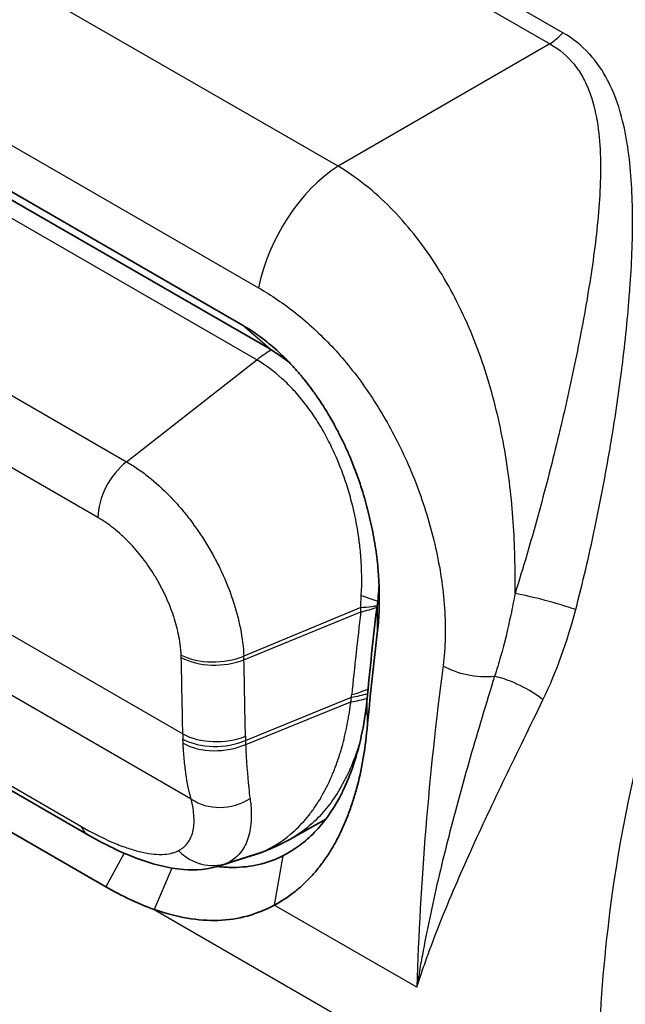
# Model space of a CAD drawing. Units: millimetres. Extents: x 43 to 3768, y 24 to 1850.
# Drawn here: x 801 to 815, y 466 to 488 of the extents above; entities that cross this region are included whole.
import ezdxf

# ---------------------------------------------------------------- set-up
doc = ezdxf.new("R2010")
doc.units = ezdxf.units.MM
doc.header["$LTSCALE"] = 3
doc.layers.add('Visible (ISO)', color=7, linetype='Continuous', lineweight=35)
doc.layers.add('Visible Narrow (ISO)', color=7, linetype='Continuous', lineweight=25)

msp = doc.modelspace()

# ---------------------------------------------------------------- linework, layer by layer
at = {"layer": 'Visible (ISO)'}
for p, q in [((805.988, 481.263), (795.276, 487.447)), ((795.88, 486.918), (806.592, 480.734)), ((795.678, 473.887), (802.558, 469.915)), ((795.883, 472.841), (802.943, 468.765)), ((811.209, 472.167), (811.209, 472.167)), ((810.207, 471.603), (810.207, 471.603)), ((807.841, 470.271), (807.081, 469.842)), ((806.205, 469.458), (805.506, 469.235)), ((814.325, 469.337), (814.319, 469.333))]:
    msp.add_line(p, q, dxfattribs=at)
for centre, major_axis, ratio, start_param, end_param in [((857.398, 495.313), (-34.33, -61.574), 0.567186, 5.338579, 5.373127), ((858.028, 494.961), (34.776, 62.347), 0.567314, 2.197092, 2.23164), ((805.322, 472.61), (1.274, -3.007), 0.784193, 6.282487, 6.282871)]:
    msp.add_ellipse(centre, major_axis=major_axis, ratio=ratio, start_param=start_param, end_param=end_param, dxfattribs=at)
for points, knots in [([(808.987, 474.401), (809.006, 474.555), (809.018, 474.711), (809.025, 474.869), (809.032, 475.025), (809.034, 475.183), (809.03, 475.343), (809.03, 475.346), (809.03, 475.35), (809.03, 475.353), (809.028, 475.436), (809.025, 475.518), (809.02, 475.602), (809.015, 475.678), (809.01, 475.756), (809.003, 475.834), (809.002, 475.839), (809.002, 475.845), (809.001, 475.851), (808.994, 475.934), (808.985, 476.018), (808.975, 476.101), (808.965, 476.18), (808.954, 476.258), (808.942, 476.336), (808.941, 476.342), (808.94, 476.347), (808.94, 476.352), (808.914, 476.521), (808.882, 476.688), (808.846, 476.856), (808.827, 476.94), (808.808, 477.024), (808.786, 477.108), (808.767, 477.185), (808.747, 477.262), (808.725, 477.339), (808.723, 477.346), (808.721, 477.354), (808.719, 477.361), (808.695, 477.444), (808.67, 477.528), (808.643, 477.611), (808.617, 477.694), (808.59, 477.776), (808.561, 477.858), (808.505, 478.015), (808.445, 478.171), (808.381, 478.323), (808.379, 478.329), (808.376, 478.335), (808.373, 478.341), (808.34, 478.421), (808.305, 478.499), (808.269, 478.577), (808.232, 478.655), (808.195, 478.733), (808.156, 478.81), (808.118, 478.886), (808.078, 478.963), (808.036, 479.038), (808, 479.105), (807.962, 479.172), (807.923, 479.238), (807.919, 479.245), (807.915, 479.252), (807.91, 479.259), (807.868, 479.331), (807.824, 479.403), (807.779, 479.473), (807.737, 479.538), (807.694, 479.602), (807.651, 479.665), (807.648, 479.67), (807.644, 479.675), (807.641, 479.68), (807.594, 479.748), (807.546, 479.814), (807.497, 479.879), (807.451, 479.94), (807.405, 480), (807.357, 480.059), (807.354, 480.063), (807.351, 480.067), (807.348, 480.071), (807.297, 480.134), (807.245, 480.195), (807.192, 480.255), (807.166, 480.285), (807.139, 480.315), (807.112, 480.344), (807.085, 480.374), (807.058, 480.403), (807.031, 480.431), (806.926, 480.54), (806.819, 480.644), (806.707, 480.742), (806.704, 480.745), (806.701, 480.748), (806.698, 480.751), (806.584, 480.85), (806.468, 480.943), (806.35, 481.028), (806.232, 481.114), (806.111, 481.192), (805.988, 481.263)], [0, 0, 0, 0, 0.000609443, 0.000609443, 0.000609443, 0.001208555, 0.001208555, 0.001208555, 0.001221911, 0.001221911, 0.001221911, 0.00152897, 0.00152897, 0.00152897, 0.001812832, 0.001812832, 0.001812832, 0.001834049, 0.001834049, 0.001834049, 0.002135479, 0.002135479, 0.002135479, 0.00241711, 0.00241711, 0.00241711, 0.002436029, 0.002436029, 0.002436029, 0.003041916, 0.003041916, 0.003041916, 0.003346853, 0.003346853, 0.003346853, 0.003625664, 0.003625664, 0.003625664, 0.003652605, 0.003652605, 0.003652605, 0.003956133, 0.003956133, 0.003956133, 0.004256871, 0.004256871, 0.004256871, 0.004834219, 0.004834219, 0.004834219, 0.004857451, 0.004857451, 0.004857451, 0.005160585, 0.005160585, 0.005160585, 0.005465167, 0.005465167, 0.005465167, 0.005769495, 0.005769495, 0.005769495, 0.006042774, 0.006042774, 0.006042774, 0.006071874, 0.006071874, 0.006071874, 0.006370909, 0.006370909, 0.006370909, 0.006647051, 0.006647051, 0.006647051, 0.006668993, 0.006668993, 0.006668993, 0.006968694, 0.006968694, 0.006968694, 0.007251329, 0.007251329, 0.007251329, 0.007270275, 0.007270275, 0.007270275, 0.007573421, 0.007573421, 0.007573421, 0.007725133, 0.007725133, 0.007725133, 0.007876648, 0.007876648, 0.007876648, 0.008459884, 0.008459884, 0.008459884, 0.008476525, 0.008476525, 0.008476525, 0.009070676, 0.009070676, 0.009070676, 0.009668438, 0.009668438, 0.009668438, 0.009668438]), ([(807.08, 452.441), (803.504, 455.554), (799.939, 458.829), (794.728, 464.311), (792.964, 466.29), (790.443, 469.491), (789.601, 470.625), (788.014, 473.017), (787.264, 474.294), (786.653, 475.586)], [0, 0, 0, 0, 1.80513, 1.80513, 2.7511, 2.7511, 3.244703, 3.244703, 3.755778, 3.755778, 3.755778, 3.755778]), ([(808.756, 472.898), (808.727, 472.627), (808.686, 472.365), (808.577, 471.866), (808.511, 471.628), (808.379, 471.254), (808.321, 471.11), (808.221, 470.894), (808.183, 470.818), (807.985, 470.45), (807.801, 470.193), (807.485, 469.869), (807.374, 469.771), (807.138, 469.596), (807.015, 469.52), (806.886, 469.455)], [0, 0, 0, 0, 0.1098296, 0.1098296, 0.2190864, 0.2190864, 0.2924888, 0.2924888, 0.3343337, 0.3343337, 0.5011058, 0.5011058, 0.5852061, 0.5852061, 0.6693954, 0.6693954, 0.6693954, 0.6693954]), ([(806.694, 468.358), (806.839, 468.434), (806.977, 468.521), (807.108, 468.62), (807.174, 468.67), (807.238, 468.723), (807.3, 468.78), (807.362, 468.835), (807.421, 468.892), (807.479, 468.953), (807.538, 469.015), (807.596, 469.081), (807.652, 469.15), (807.707, 469.217), (807.76, 469.287), (807.811, 469.36), (807.862, 469.432), (807.912, 469.508), (807.959, 469.586), (808.007, 469.664), (808.052, 469.745), (808.096, 469.828), (808.14, 469.912), (808.182, 469.999), (808.222, 470.088), (808.262, 470.177), (808.3, 470.269), (808.336, 470.363), (808.372, 470.457), (808.406, 470.553), (808.438, 470.651), (808.469, 470.747), (808.498, 470.845), (808.526, 470.946), (808.581, 471.151), (808.629, 471.365), (808.668, 471.586), (808.707, 471.807), (808.737, 472.035), (808.759, 472.269)], [0, 0, 0, 0, 0.000948182, 0.000948182, 0.000948182, 0.001424277, 0.001424277, 0.001424277, 0.001889996, 0.001889996, 0.001889996, 0.002370502, 0.002370502, 0.002370502, 0.002838915, 0.002838915, 0.002838915, 0.003307266, 0.003307266, 0.003307266, 0.003778361, 0.003778361, 0.003778361, 0.004253626, 0.004253626, 0.004253626, 0.004730621, 0.004730621, 0.004730621, 0.005206417, 0.005206417, 0.005206417, 0.005669988, 0.005669988, 0.005669988, 0.006614985, 0.006614985, 0.006614985, 0.007559983, 0.007559983, 0.007559983, 0.007559983]), ([(805.506, 469.235), (805.233, 469.148), (804.95, 469.127), (804.328, 469.175), (803.979, 469.266), (803.279, 469.531), (802.923, 469.704), (802.558, 469.915)], [0, 0, 0, 0, 0.1469821, 0.1469821, 0.3308977, 0.3308977, 0.5050889, 0.5050889, 0.5050889, 0.5050889]), ([(806.886, 469.455), (806.715, 469.368), (806.536, 469.303), (806.166, 469.217), (805.975, 469.195), (805.665, 469.194), (805.55, 469.2), (805.433, 469.213)], [0, 0, 0, 0, 0.1124066, 0.1124066, 0.224311, 0.224311, 0.2884646, 0.2884646, 0.2884646, 0.2884646]), ([(804.024, 468.257), (804.522, 468.083), (804.997, 468.001), (805.668, 468.024), (805.883, 468.056), (806.3, 468.17), (806.501, 468.252), (806.694, 468.358)], [-0.5129417, -0.5129417, -0.5129417, -0.5129417, -0.2570872, -0.2570872, -0.1292108, -0.1292108, 0, 0, 0, 0])]:
    msp.add_open_spline(points, degree=3, knots=knots, dxfattribs=at)
for points in [[(806.592, 480.734), (806.743, 480.646), (806.89, 480.545), (807.032, 480.43)], [(809.026, 475.485), (809.018, 475.32), (809.003, 475.16), (808.981, 475.003)], [(807.067, 469.834), (806.914, 469.748), (806.757, 469.671), (806.595, 469.603)], [(807.067, 469.835), (807.067, 469.834), (807.067, 469.834), (807.067, 469.834)], [(806.205, 469.458), (806.206, 469.458), (806.206, 469.458), (806.206, 469.459)], [(806.594, 469.602), (806.475, 469.552), (806.353, 469.506), (806.23, 469.466)], [(802.943, 468.765), (803.309, 468.554), (803.67, 468.384), (804.024, 468.257)]]:
    msp.add_open_spline(points, degree=3, dxfattribs=at)
at = {"layer": 'Visible Narrow (ISO)'}
for p, q in [((813.116, 487.774), (801.563, 494.444)), ((801.277, 494.195), (812.829, 487.525)), ((808.114, 484.803), (797.032, 491.202)), ((795.263, 488.492), (806.346, 482.093)), ((812.829, 487.525), (808.114, 484.803)), ((806.304, 480.489), (795.729, 486.594)), ((792.83, 484.33), (803.405, 478.225)), ((802.769, 476.982), (792.194, 483.087)), ((806.592, 480.734), (805.988, 481.263)), ((790.305, 480.452), (804.658, 472.166)), ((803.405, 478.225), (806.304, 480.489)), ((804.844, 470.717), (790.679, 478.895)), ((812.581, 477.092), (812.581, 477.092)), ((808.624, 474.977), (806.016, 473.898)), ((808.981, 475.003), (808.987, 474.401)), ((811.992, 474.978), (811.992, 474.978)), ((806.019, 473.817), (808.62, 474.88)), ((795.509, 474.085), (802.389, 470.113)), ((810.49, 474.126), (810.49, 474.126)), ((806.054, 472.022), (808.41, 472.983)), ((806.058, 471.931), (808.399, 472.879)), ((808.756, 472.898), (808.759, 472.269)), ((806.058, 471.932), (806.058, 471.931)), ((803.354, 469.51), (802.943, 468.765)), ((806.417, 469.537), (805.642, 469.289)), ((806.886, 469.455), (806.694, 468.358)), ((804.412, 469.18), (804.024, 468.257)), ((809.865, 466.527), (806.694, 468.358)), ((804.024, 468.257), (813.956, 462.523))]:
    msp.add_line(p, q, dxfattribs=at)
for centre, major_axis, ratio, start_param, end_param in [((812.789, 488.39), (0.544, 0.943), 0.57735, 3.979351, 4.36586), ((808.215, 482.643), (1.361, 2.357), 0.57735, 0.837758, 2.11555), ((806.705, 478.094), (1.633, 2.828), 0.57735, 0.819383, 0.959931), ((803.538, 477.426), (-0.544, -0.943), 0.57735, 4.101524, 5.497787), ((806.776, 476.442), (2.934, -1.435), 0.105693, 5.447034, 5.620531), ((812.752, 475.034), (1.051, -0.283), 0.085177, 0.926148, 2.322157), ((806.747, 476.358), (3.242, -0.396), 0.486015, 5.386184, 5.529574), ((858.677, 494.816), (35.918, 61.306), 0.581559, 2.21208, 2.242089), ((805.393, 474.364), (1.087, 0.05), 0.54487, 3.901052, 5.297313), ((516.574, 631.804), (-203.747, 352.9), 0.57735, 3.94709, 3.952142), ((805.395, 474.31), (1.088, 0.023), 0.562645, 3.914725, 5.310989), ((805.031, 474.454), (0.453, -1.948), 0.451039, 1.134694, 1.177861), ((517.208, 632.173), (204.285, -353.831), 0.57735, 0.805497, 0.810549), ((849.908, 486.669), (-25.33, -53.188), 0.583842, 5.22104, 5.357058), ((811.211, 473.987), (1.079, -0.141), 0.487517, 3.995782, 5.140544), ((811.982, 472.913), (0.982, -0.469), 0.345824, 0.965052, 2.132156), ((806.546, 474.532), (3.25, -0.32), 0.505503, 5.375289, 5.519466), ((806.537, 474.475), (3.206, -0.621), 0.44679, 5.419745, 5.566146), ((5449.117, 2586.84), (-4644.128, -2116.219), 0.026244, 6.271662, 6.272442), ((805.427, 472.61), (1.088, 0.019), 0.565627, 3.917139, 5.313402), ((805.43, 472.519), (1.088, 0.047), 0.577646, 3.901781, 5.298606), ((805.434, 472.444), (1.087, 0.056), 0.597115, 3.896475, 5.293015), ((805.558, 471.462), (1.056, 0.262), 0.846, 3.783033, 5.090834), ((803.103, 470.858), (-0.544, -0.943), 0.57735, 5.88176, 6.283186), ((805.277, 470.313), (0.493, -0.971), 0.941875, 5.03127, 6.147172), ((805.322, 472.61), (1.274, -3.007), 0.784193, 6.208913, 6.282487)]:
    msp.add_ellipse(centre, major_axis=major_axis, ratio=ratio, start_param=start_param, end_param=end_param, dxfattribs=at)
for points, knots in [([(813.403, 474.936), (813.559, 475.533), (813.699, 476.129), (813.825, 476.724), (813.827, 476.732), (813.828, 476.741), (813.83, 476.749), (813.955, 477.341), (814.067, 477.931), (814.167, 478.521), (814.169, 478.533), (814.171, 478.544), (814.173, 478.556), (814.271, 479.135), (814.357, 479.713), (814.429, 480.279), (814.431, 480.301), (814.434, 480.323), (814.437, 480.345), (814.507, 480.903), (814.564, 481.452), (814.604, 481.992), (814.606, 482.02), (814.608, 482.047), (814.61, 482.075), (814.649, 482.613), (814.671, 483.144), (814.669, 483.657), (814.669, 483.685), (814.669, 483.712), (814.668, 483.74), (814.663, 484.254), (814.634, 484.753), (814.561, 485.233), (814.558, 485.256), (814.554, 485.279), (814.55, 485.303), (814.513, 485.534), (814.465, 485.762), (814.402, 485.982), (814.396, 486), (814.391, 486.019), (814.385, 486.038), (814.319, 486.261), (814.237, 486.475), (814.134, 486.677), (814.128, 486.69), (814.121, 486.703), (814.114, 486.716), (814.006, 486.923), (813.873, 487.12), (813.714, 487.294), (813.709, 487.3), (813.703, 487.305), (813.698, 487.311), (813.532, 487.49), (813.34, 487.645), (813.116, 487.774)], [0, 0, 0, 0, 0.00213302, 0.00213302, 0.00213302, 0.00216268, 0.00216268, 0.00216268, 0.00428399, 0.00428399, 0.00428399, 0.00432535, 0.00432535, 0.00432535, 0.00640712, 0.00640712, 0.00640712, 0.00648803, 0.00648803, 0.00648803, 0.00854459, 0.00854459, 0.00854459, 0.00865071, 0.00865071, 0.00865071, 0.01070279, 0.01070279, 0.01070279, 0.01081338, 0.01081338, 0.01081338, 0.01287679, 0.01287679, 0.01287679, 0.01297606, 0.01297606, 0.01297606, 0.01397165, 0.01397165, 0.01397165, 0.0140574, 0.0140574, 0.0140574, 0.01507345, 0.01507345, 0.01507345, 0.01513873, 0.01513873, 0.01513873, 0.01618427, 0.01618427, 0.01618427, 0.01622007, 0.01622007, 0.01622007, 0.01730141, 0.01730141, 0.01730141, 0.01730141]), ([(812.829, 487.525), (813.045, 487.403), (813.222, 487.249), (813.367, 487.07), (813.439, 486.98), (813.504, 486.883), (813.559, 486.783), (813.615, 486.683), (813.662, 486.579), (813.703, 486.473), (813.785, 486.26), (813.84, 486.035), (813.879, 485.803), (813.918, 485.57), (813.939, 485.329), (813.949, 485.087), (813.968, 484.601), (813.942, 484.101), (813.893, 483.587), (813.844, 483.073), (813.77, 482.543), (813.682, 482.01), (813.594, 481.476), (813.492, 480.936), (813.377, 480.387), (813.263, 479.839), (813.138, 479.283), (813.001, 478.719), (812.864, 478.154), (812.716, 477.579), (812.558, 477.007), (812.4, 476.436), (812.233, 475.864), (812.052, 475.293)], [0, 0, 0, 0, 0.00104248, 0.00104248, 0.00104248, 0.00156373, 0.00156373, 0.00156373, 0.00208497, 0.00208497, 0.00208497, 0.00312745, 0.00312745, 0.00312745, 0.00416993, 0.00416993, 0.00416993, 0.0062549, 0.0062549, 0.0062549, 0.00833987, 0.00833987, 0.00833987, 0.01042484, 0.01042484, 0.01042484, 0.0125098, 0.0125098, 0.0125098, 0.01459477, 0.01459477, 0.01459477, 0.01667974, 0.01667974, 0.01667974, 0.01667974]), ([(812.052, 475.293), (812.055, 475.433), (812.056, 475.575), (812.054, 475.973), (812.048, 476.232), (812.012, 477.013), (811.965, 477.541), (811.808, 478.614), (811.701, 479.146), (811.49, 479.931), (811.411, 480.192), (811.233, 480.709), (811.133, 480.967), (810.81, 481.719), (810.559, 482.197), (810.122, 482.87), (809.965, 483.088), (809.634, 483.502), (809.461, 483.697), (808.92, 484.243), (808.53, 484.554), (808.114, 484.803)], [0.1530538, 0.1530538, 0.1530538, 0.1530538, 0.1875, 0.1875, 0.25, 0.25, 0.375, 0.375, 0.5, 0.5, 0.5625, 0.5625, 0.625, 0.625, 0.75, 0.75, 0.8125, 0.8125, 0.875, 0.875, 1, 1, 1, 1]), ([(821.307, 484.129), (819.73, 482.533), (818.375, 480.606), (817.292, 478.502), (815.731, 475.469), (814.731, 472.085), (814.255, 468.892), (813.916, 466.613), (813.832, 464.427), (813.956, 462.523)], [0, 0, 0, 0, 0.359374, 0.359374, 0.359374, 0.877399, 0.877399, 0.877399, 1.247093, 1.247093, 1.247093, 1.247093]), ([(806.346, 482.093), (806.63, 481.929), (806.906, 481.743), (807.313, 481.421), (807.447, 481.306), (807.713, 481.06), (807.845, 480.93), (808.228, 480.521), (808.473, 480.222), (808.822, 479.727), (808.936, 479.553), (809.154, 479.196), (809.258, 479.012), (809.557, 478.443), (809.738, 478.041), (810.053, 477.19), (810.184, 476.754), (810.334, 476.088), (810.376, 475.865), (810.443, 475.416), (810.467, 475.189), (810.512, 474.522), (810.503, 474.09), (810.45, 473.683)], [0, 0, 0, 0, 0.125, 0.125, 0.1875, 0.1875, 0.25, 0.25, 0.375, 0.375, 0.4375, 0.4375, 0.5, 0.5, 0.625, 0.625, 0.75, 0.75, 0.8125, 0.8125, 0.875, 0.875, 1, 1, 1, 1]), ([(808.156, 478.125), (808.106, 478.254), (808.051, 478.38), (807.993, 478.504), (807.935, 478.626), (807.876, 478.746), (807.811, 478.861), (807.745, 478.979), (807.677, 479.093), (807.604, 479.204), (807.531, 479.314), (807.455, 479.42), (807.377, 479.522), (807.299, 479.624), (807.217, 479.721), (807.132, 479.813), (807.048, 479.904), (806.962, 479.99), (806.872, 480.071), (806.691, 480.234), (806.502, 480.374), (806.304, 480.489)], [-0.00000006, -0.00000006, -0.00000006, -0.00000006, 0.000487713, 0.000487713, 0.000487713, 0.000972293, 0.000972293, 0.000972293, 0.001463259, 0.001463259, 0.001463259, 0.001950376, 0.001950376, 0.001950376, 0.002438805, 0.002438805, 0.002438805, 0.002921297, 0.002921297, 0.002921297, 0.003902124, 0.003902124, 0.003902124, 0.003902124]), ([(803.405, 478.225), (803.486, 478.177), (803.57, 478.125), (803.651, 478.069), (803.733, 478.013), (803.814, 477.953), (803.894, 477.889), (804.055, 477.762), (804.214, 477.617), (804.367, 477.459), (804.444, 477.38), (804.519, 477.299), (804.592, 477.214), (804.665, 477.13), (804.736, 477.042), (804.805, 476.952), (804.943, 476.773), (805.074, 476.581), (805.193, 476.385), (805.254, 476.286), (805.311, 476.185), (805.365, 476.083), (805.42, 475.981), (805.471, 475.878), (805.52, 475.774), (805.616, 475.566), (805.702, 475.353), (805.771, 475.143), (805.772, 475.14), (805.773, 475.137), (805.774, 475.135), (805.809, 475.031), (805.839, 474.927), (805.867, 474.824), (805.895, 474.718), (805.919, 474.613), (805.94, 474.509), (805.981, 474.3), (806.006, 474.095), (806.016, 473.898)], [-0.00000006, -0.00000006, -0.00000006, -0.00000006, 0.000404241, 0.000404241, 0.000404241, 0.000808542, 0.000808542, 0.000808542, 0.001617145, 0.001617145, 0.001617145, 0.002021772, 0.002021772, 0.002021772, 0.002425747, 0.002425747, 0.002425747, 0.003227219, 0.003227219, 0.003227219, 0.003631832, 0.003631832, 0.003631832, 0.004037365, 0.004037365, 0.004037365, 0.004840897, 0.004840897, 0.004840897, 0.004851554, 0.004851554, 0.004851554, 0.00524954, 0.00524954, 0.00524954, 0.005657139, 0.005657139, 0.005657139, 0.006468758, 0.006468758, 0.006468758, 0.006468758]), ([(808.575, 476.528), (808.538, 476.8), (808.484, 477.069), (808.415, 477.335), (808.38, 477.469), (808.342, 477.601), (808.298, 477.734), (808.255, 477.865), (808.208, 477.996), (808.156, 478.125)], [-0.00000006, -0.00000006, -0.00000006, -0.00000006, 0.000973694, 0.000973694, 0.000973694, 0.001466311, 0.001466311, 0.001466311, 0.001955531, 0.001955531, 0.001955531, 0.001955531]), ([(804.623, 473.919), (804.623, 473.929), (804.622, 473.939), (804.621, 473.949), (804.62, 473.967), (804.619, 473.984), (804.618, 474.002), (804.615, 474.037), (804.611, 474.073), (804.607, 474.109), (804.599, 474.181), (804.587, 474.255), (804.573, 474.329), (804.572, 474.336), (804.57, 474.343), (804.569, 474.351), (804.541, 474.492), (804.504, 474.634), (804.457, 474.777), (804.455, 474.783), (804.453, 474.789), (804.45, 474.796), (804.428, 474.865), (804.402, 474.934), (804.375, 475.003), (804.345, 475.079), (804.313, 475.155), (804.278, 475.229), (804.276, 475.235), (804.273, 475.24), (804.271, 475.245), (804.204, 475.389), (804.129, 475.529), (804.047, 475.665), (804.044, 475.669), (804.042, 475.673), (804.039, 475.677), (803.956, 475.815), (803.864, 475.949), (803.768, 476.074), (803.766, 476.077), (803.764, 476.079), (803.762, 476.082), (803.665, 476.208), (803.563, 476.326), (803.456, 476.436), (803.401, 476.492), (803.345, 476.547), (803.288, 476.598), (803.232, 476.649), (803.175, 476.697), (803.118, 476.743), (803.003, 476.834), (802.887, 476.914), (802.769, 476.982)], [0, 0, 0, 0, 0.000041174, 0.000041174, 0.000041174, 0.000113567, 0.000113567, 0.000113567, 0.000258682, 0.000258682, 0.000258682, 0.00054987, 0.00054987, 0.00054987, 0.000579142, 0.000579142, 0.000579142, 0.001133191, 0.001133191, 0.001133191, 0.001158283, 0.001158283, 0.001158283, 0.001424852, 0.001424852, 0.001424852, 0.001716514, 0.001716514, 0.001716514, 0.001737425, 0.001737425, 0.001737425, 0.002299837, 0.002299837, 0.002299837, 0.002316566, 0.002316566, 0.002316566, 0.002883161, 0.002883161, 0.002883161, 0.002895708, 0.002895708, 0.002895708, 0.003466485, 0.003466485, 0.003466485, 0.003758153, 0.003758153, 0.003758153, 0.004049809, 0.004049809, 0.004049809, 0.004633132, 0.004633132, 0.004633132, 0.004633132]), ([(808.621, 476.125), (808.619, 476.141), (808.618, 476.158), (808.616, 476.175), (808.616, 476.181), (808.615, 476.187), (808.615, 476.193), (808.609, 476.256), (808.602, 476.32), (808.595, 476.383), (808.591, 476.409), (808.588, 476.436), (808.584, 476.462), (808.584, 476.468), (808.583, 476.474), (808.582, 476.48), (808.581, 476.485), (808.581, 476.49), (808.58, 476.495), (808.579, 476.501), (808.578, 476.506), (808.577, 476.512), (808.577, 476.517), (808.576, 476.523), (808.575, 476.528)], [-0.00000006, -0.00000006, -0.00000006, -0.00000006, 0.000060669, 0.000060669, 0.000060669, 0.0000829526, 0.0000829526, 0.0000829526, 0.0003115179, 0.0003115179, 0.0003115179, 0.000406065, 0.000406065, 0.000406065, 0.0004277858, 0.0004277858, 0.0004277858, 0.0004459184, 0.0004459184, 0.0004459184, 0.0004658451, 0.0004658451, 0.0004658451, 0.0004857718, 0.0004857718, 0.0004857718, 0.0004857718]), ([(807.026, 452.766), (803.307, 456.004), (799.585, 459.434), (796.083, 463.162), (794.332, 465.027), (792.626, 466.968), (791.023, 469.041), (789.421, 471.114), (787.928, 473.311), (786.869, 475.548)], [0, 0, 0, 0, 0.5, 0.5, 0.5, 0.75, 0.75, 0.75, 1, 1, 1, 1]), ([(808.621, 474.982), (808.62, 475.019), (808.621, 475.065), (808.623, 475.11), (808.624, 475.133), (808.625, 475.156), (808.626, 475.179), (808.627, 475.191), (808.627, 475.203), (808.628, 475.214), (808.629, 475.226), (808.63, 475.238), (808.63, 475.25)], [0, 0, 0, 0, 0.0001805659, 0.0001805659, 0.0001805659, 0.0002708489, 0.0002708489, 0.0002708489, 0.0003159903, 0.0003159903, 0.0003159903, 0.0003611318, 0.0003611318, 0.0003611318, 0.0003611318]), ([(812.052, 475.293), (812.023, 475.133), (811.992, 474.971), (811.958, 474.813), (811.892, 474.497), (811.817, 474.189), (811.732, 473.891), (811.69, 473.742), (811.644, 473.593), (811.597, 473.45)], [-0.00000006, -0.00000006, -0.00000006, -0.00000006, 0.000578092, 0.000578092, 0.000578092, 0.001734396, 0.001734396, 0.001734396, 0.002312548, 0.002312548, 0.002312548, 0.002312548]), ([(808.62, 474.88), (808.62, 474.88), (808.62, 474.88), (808.62, 474.895), (808.62, 474.909), (808.62, 474.924), (808.62, 474.933), (808.621, 474.942), (808.621, 474.95), (808.621, 474.959), (808.621, 474.968), (808.621, 474.982)], [-0.00000006, -0.00000006, -0.00000006, -0.00000006, 0, 0, 0.0000609237, 0.0000609237, 0.0000609237, 0.0000968133, 0.0000968133, 0.0000968133, 0.000132152, 0.000132152, 0.000132152, 0.000132152]), ([(808.621, 474.982), (808.703, 474.984), (808.784, 474.993), (808.862, 475.005), (808.884, 475.008), (808.906, 475.011), (808.928, 475.013), (808.936, 475.013), (808.943, 475.014), (808.951, 475.015), (808.961, 475.015), (808.971, 475.016), (808.981, 475.017), (808.982, 475.017), (808.982, 475.017), (808.983, 475.017)], [0.0015721, 0.0015721, 0.0015721, 0.0015721, 0.5580774, 0.5580774, 0.5580774, 0.719322, 0.719322, 0.719322, 0.7773061, 0.7773061, 0.7773061, 0.8537118, 0.8537118, 0.8537118, 0.8585061, 0.8585061, 0.8585061, 0.8585061]), ([(804.625, 473.865), (804.625, 473.871), (804.625, 473.876), (804.624, 473.882), (804.624, 473.887), (804.624, 473.893), (804.624, 473.898), (804.624, 473.905), (804.623, 473.912), (804.623, 473.919)], [0, 0, 0, 0, 0.00002315889, 0.00002315889, 0.00002315889, 0.00004631777, 0.00004631777, 0.00004631777, 0.00007587041, 0.00007587041, 0.00007587041, 0.00007587041]), ([(811.597, 473.45), (811.502, 473.143), (811.409, 472.838), (811.319, 472.536), (811.228, 472.235), (811.141, 471.937), (811.055, 471.64), (810.884, 471.046), (810.724, 470.461), (810.576, 469.884), (810.429, 469.306), (810.294, 468.739), (810.175, 468.18), (810.116, 467.9), (810.06, 467.623), (810.009, 467.348), (809.983, 467.21), (809.958, 467.073), (809.934, 466.936), (809.922, 466.868), (809.911, 466.799), (809.9, 466.731), (809.889, 466.662), (809.877, 466.595), (809.865, 466.527)], [-0.00000006, -0.00000006, -0.00000006, -0.00000006, 0.00123789, 0.00123789, 0.00123789, 0.0024719, 0.0024719, 0.0024719, 0.004948071, 0.004948071, 0.004948071, 0.007425868, 0.007425868, 0.007425868, 0.008663923, 0.008663923, 0.008663923, 0.009283474, 0.009283474, 0.009283474, 0.009593639, 0.009593639, 0.009593639, 0.009903542, 0.009903542, 0.009903542, 0.009903542]), ([(808.399, 472.879), (808.399, 472.88), (808.399, 472.88), (808.399, 472.88), (808.399, 472.88), (808.399, 472.88), (808.4, 472.88), (808.4, 472.88), (808.4, 472.881), (808.4, 472.881), (808.401, 472.889), (808.401, 472.897), (808.402, 472.906), (808.404, 472.918), (808.405, 472.931), (808.406, 472.944), (808.407, 472.95), (808.408, 472.957), (808.408, 472.963), (808.409, 472.966), (808.409, 472.97), (808.409, 472.973), (808.409, 472.974), (808.41, 472.976), (808.41, 472.978), (808.41, 472.978), (808.41, 472.979), (808.41, 472.98), (808.41, 472.98), (808.41, 472.981), (808.41, 472.981), (808.41, 472.981), (808.41, 472.982), (808.41, 472.982), (808.41, 472.982), (808.41, 472.982), (808.41, 472.982), (808.41, 472.982), (808.41, 472.982), (808.41, 472.982), (808.41, 472.982), (808.41, 472.982), (808.41, 472.982), (808.41, 472.982), (808.41, 472.982), (808.41, 472.983)], [-0.00000006, -0.00000006, -0.00000006, -0.00000006, -0.0000000254, -0.0000000254, -0.0000000254, -0.0000000081, -0.0000000081, -0.0000000081, 0.0000014795, 0.0000014795, 0.0000014795, 0.0000353896, 0.0000353896, 0.0000353896, 0.0000877929, 0.0000877929, 0.0000877929, 0.0001140112, 0.0001140112, 0.0001140112, 0.0001271204, 0.0001271204, 0.0001271204, 0.0001336749, 0.0001336749, 0.0001336749, 0.0001369522, 0.0001369522, 0.0001369522, 0.0001385909, 0.0001385909, 0.0001385909, 0.0001394102, 0.0001394102, 0.0001394102, 0.0001398198, 0.0001398198, 0.0001398198, 0.0001400247, 0.0001400247, 0.0001400247, 0.0001401271, 0.0001401271, 0.0001401271, 0.0001402295, 0.0001402295, 0.0001402295, 0.0001402295]), ([(808.41, 472.983), (808.41, 472.983), (808.41, 472.983), (808.41, 472.983), (808.414, 473.002), (808.417, 473.021), (808.419, 473.04)], [-0.00000006, -0.00000006, -0.00000006, -0.00000006, 0.00000024174, 0.00000024174, 0.00000024174, 0.00007718543, 0.00007718543, 0.00007718543, 0.00007718543]), ([(806.417, 469.537), (806.685, 469.651), (806.929, 469.811), (807.15, 470.015), (807.26, 470.117), (807.365, 470.23), (807.462, 470.354), (807.464, 470.356), (807.465, 470.358), (807.467, 470.36), (807.516, 470.422), (807.564, 470.487), (807.609, 470.555), (807.653, 470.619), (807.695, 470.685), (807.735, 470.753), (807.737, 470.756), (807.738, 470.759), (807.74, 470.762), (807.822, 470.902), (807.897, 471.05), (807.965, 471.208), (807.967, 471.212), (807.969, 471.217), (807.971, 471.221), (807.986, 471.257), (808.001, 471.293), (808.016, 471.33), (808.028, 471.361), (808.041, 471.393), (808.053, 471.424), (808.058, 471.44), (808.064, 471.455), (808.07, 471.47), (808.082, 471.503), (808.093, 471.536), (808.105, 471.569), (808.113, 471.594), (808.121, 471.618), (808.129, 471.643), (808.138, 471.668), (808.146, 471.693), (808.153, 471.718), (808.155, 471.723), (808.156, 471.727), (808.158, 471.732), (808.168, 471.765), (808.178, 471.799), (808.188, 471.833), (808.208, 471.904), (808.228, 471.976), (808.246, 472.049), (808.265, 472.127), (808.283, 472.207), (808.3, 472.288), (808.312, 472.343), (808.323, 472.398), (808.333, 472.454), (808.341, 472.496), (808.348, 472.539), (808.355, 472.581), (808.36, 472.609), (808.364, 472.636), (808.369, 472.664), (808.372, 472.686), (808.375, 472.709), (808.379, 472.731), (808.381, 472.745), (808.382, 472.758), (808.384, 472.771), (808.386, 472.783), (808.388, 472.795), (808.389, 472.807), (808.39, 472.813), (808.391, 472.819), (808.392, 472.825), (808.393, 472.832), (808.393, 472.838), (808.394, 472.845), (808.395, 472.85), (808.395, 472.854), (808.396, 472.859), (808.396, 472.862), (808.397, 472.866), (808.397, 472.869), (808.398, 472.873), (808.398, 472.876), (808.399, 472.879)], [-0.00000006, -0.00000006, -0.00000006, -0.00000006, 0.001696521, 0.001696521, 0.001696521, 0.002544811, 0.002544811, 0.002544811, 0.002558236, 0.002558236, 0.002558236, 0.002984858, 0.002984858, 0.002984858, 0.003393102, 0.003393102, 0.003393102, 0.003409987, 0.003409987, 0.003409987, 0.004241392, 0.004241392, 0.004241392, 0.004264867, 0.004264867, 0.004264867, 0.004453465, 0.004453465, 0.004453465, 0.00461252, 0.00461252, 0.00461252, 0.004689124, 0.004689124, 0.004689124, 0.004851101, 0.004851101, 0.004851101, 0.004970392, 0.004970392, 0.004970392, 0.005089683, 0.005089683, 0.005089683, 0.00511102, 0.00511102, 0.00511102, 0.005268559, 0.005268559, 0.005268559, 0.005598495, 0.005598495, 0.005598495, 0.005952212, 0.005952212, 0.005952212, 0.006192379, 0.006192379, 0.006192379, 0.006373488, 0.006373488, 0.006373488, 0.006489322, 0.006489322, 0.006489322, 0.006582905, 0.006582905, 0.006582905, 0.006637793, 0.006637793, 0.006637793, 0.006687158, 0.006687158, 0.006687158, 0.006712028, 0.006712028, 0.006712028, 0.006739154, 0.006739154, 0.006739154, 0.006758426, 0.006758426, 0.006758426, 0.006772345, 0.006772345, 0.006772345, 0.006786264, 0.006786264, 0.006786264, 0.006786264]), ([(809.865, 466.527), (809.884, 466.588), (809.905, 466.648), (809.925, 466.708), (809.945, 466.769), (809.966, 466.829), (809.987, 466.89), (810.029, 467.012), (810.072, 467.134), (810.117, 467.257), (810.206, 467.503), (810.302, 467.752), (810.402, 468.004), (810.603, 468.509), (810.826, 469.026), (811.067, 469.56), (811.308, 470.094), (811.565, 470.639), (811.835, 471.198), (812.104, 471.758), (812.386, 472.331), (812.675, 472.925)], [-0.000036179, -0.000036179, -0.000036179, -0.000036179, 0.00027043, 0.00027043, 0.00027043, 0.000577039, 0.000577039, 0.000577039, 0.001190257, 0.001190257, 0.001190257, 0.002416693, 0.002416693, 0.002416693, 0.004869565, 0.004869565, 0.004869565, 0.007322437, 0.007322437, 0.007322437, 0.009775309, 0.009775309, 0.009775309, 0.009775309]), ([(806.052, 472.113), (806.052, 472.098), (806.052, 472.083), (806.053, 472.067), (806.053, 472.06), (806.053, 472.052), (806.053, 472.045), (806.054, 472.041), (806.054, 472.037), (806.054, 472.033), (806.054, 472.031), (806.054, 472.03), (806.054, 472.028), (806.054, 472.027), (806.054, 472.026), (806.054, 472.025), (806.054, 472.024), (806.054, 472.024), (806.054, 472.023), (806.054, 472.023), (806.054, 472.023), (806.054, 472.023), (806.054, 472.023), (806.054, 472.023), (806.054, 472.022), (806.054, 472.022), (806.054, 472.022), (806.054, 472.022), (806.054, 472.022), (806.054, 472.022), (806.054, 472.022), (806.054, 472.022), (806.054, 472.022), (806.054, 472.022)], [0, 0, 0, 0, 0.0000648353, 0.0000648353, 0.0000648353, 0.000097253, 0.000097253, 0.000097253, 0.0001134618, 0.0001134618, 0.0001134618, 0.0001215662, 0.0001215662, 0.0001215662, 0.0001256184, 0.0001256184, 0.0001256184, 0.0001276445, 0.0001276445, 0.0001276445, 0.0001286576, 0.0001286576, 0.0001286576, 0.0001291641, 0.0001291641, 0.0001291641, 0.0001294174, 0.0001294174, 0.0001294174, 0.000129544, 0.000129544, 0.000129544, 0.0001296706, 0.0001296706, 0.0001296706, 0.0001296706]), ([(804.665, 471.958), (804.664, 471.965), (804.664, 471.972), (804.664, 471.979), (804.663, 471.991), (804.663, 472.003), (804.662, 472.015), (804.662, 472.028), (804.661, 472.04), (804.661, 472.053)], [0, 0, 0, 0, 0.0000296312, 0.0000296312, 0.0000296312, 0.0000829758, 0.0000829758, 0.0000829758, 0.0001363184, 0.0001363184, 0.0001363184, 0.0001363184]), ([(804.844, 470.717), (804.795, 470.884), (804.757, 471.071), (804.728, 471.278), (804.713, 471.382), (804.7, 471.491), (804.69, 471.606), (804.684, 471.664), (804.68, 471.722), (804.675, 471.783), (804.673, 471.813), (804.671, 471.843), (804.669, 471.874), (804.669, 471.889), (804.668, 471.905), (804.667, 471.92), (804.666, 471.933), (804.665, 471.946), (804.665, 471.958)], [0, 0, 0, 0, 0.00107338, 0.00107338, 0.00107338, 0.001611535, 0.001611535, 0.001611535, 0.001880414, 0.001880414, 0.001880414, 0.002014734, 0.002014734, 0.002014734, 0.002081855, 0.002081855, 0.002081855, 0.002136144, 0.002136144, 0.002136144, 0.002136144]), ([(806.054, 472.022), (806.054, 472.022), (806.054, 472.022), (806.054, 472.022), (806.056, 471.992), (806.057, 471.961), (806.058, 471.932)], [-0.00000006, -0.00000006, -0.00000006, -0.00000006, 0.0000001935, 0.0000001935, 0.0000001935, 0.0001297521, 0.0001297521, 0.0001297521, 0.0001297521]), ([(806.058, 471.931), (806.074, 471.565), (806.095, 471.245), (806.125, 470.968), (806.134, 470.884), (806.143, 470.804), (806.154, 470.729)], [-0.00000006, -0.00000006, -0.00000006, -0.00000006, 0.001592175, 0.001592175, 0.001592175, 0.002076421, 0.002076421, 0.002076421, 0.002076421]), ([(808.613, 472.031), (808.594, 471.966), (808.574, 471.901), (808.436, 471.486), (808.293, 471.171), (808.039, 470.754), (807.948, 470.624), (807.751, 470.383), (807.646, 470.272), (807.39, 470.041), (807.234, 469.928), (807.067, 469.835)], [0.001373694, 0.001373694, 0.001373694, 0.001373694, 0.00167878, 0.00167878, 0.003357561, 0.003357561, 0.004196951, 0.004196951, 0.005036341, 0.005036341, 0.00614849, 0.00614849, 0.00614849, 0.00614849]), ([(804.563, 469.568), (804.569, 469.571), (804.574, 469.574), (804.579, 469.576), (804.582, 469.578), (804.585, 469.58), (804.588, 469.582), (804.598, 469.587), (804.608, 469.593), (804.618, 469.599), (804.637, 469.612), (804.655, 469.625), (804.672, 469.639), (804.707, 469.667), (804.737, 469.699), (804.764, 469.734), (804.818, 469.805), (804.856, 469.889), (804.88, 469.986), (804.881, 469.987), (804.881, 469.988), (804.881, 469.989), (804.905, 470.086), (804.913, 470.196), (804.907, 470.317), (804.901, 470.439), (804.88, 470.573), (804.844, 470.717)], [0, 0, 0, 0, 0.000060783, 0.000060783, 0.000060783, 0.000098674, 0.000098674, 0.000098674, 0.000221108, 0.000221108, 0.000221108, 0.000465865, 0.000465865, 0.000465865, 0.000955061, 0.000955061, 0.000955061, 0.001933184, 0.001933184, 0.001933184, 0.001945046, 0.001945046, 0.001945046, 0.002911638, 0.002911638, 0.002911638, 0.003890092, 0.003890092, 0.003890092, 0.003890092]), ([(806.154, 470.729), (806.162, 470.674), (806.168, 470.621), (806.173, 470.569), (806.183, 470.449), (806.186, 470.337), (806.179, 470.231), (806.179, 470.226), (806.179, 470.221), (806.178, 470.216), (806.169, 470.069), (806.143, 469.936), (806.101, 469.818), (806.079, 469.757), (806.053, 469.7), (806.022, 469.646), (805.931, 469.488), (805.807, 469.37), (805.642, 469.289)], [0, 0, 0, 0, 0.000344061, 0.000344061, 0.000344061, 0.001140096, 0.001140096, 0.001140096, 0.001178262, 0.001178262, 0.001178262, 0.002280191, 0.002280191, 0.002280191, 0.002855566, 0.002855566, 0.002855566, 0.004560382, 0.004560382, 0.004560382, 0.004560382]), ([(802.389, 470.113), (802.632, 469.972), (802.863, 469.855), (803.081, 469.76), (803.19, 469.713), (803.297, 469.671), (803.398, 469.636), (803.4, 469.635), (803.402, 469.635), (803.404, 469.634), (803.504, 469.599), (803.599, 469.571), (803.689, 469.549), (803.691, 469.548), (803.694, 469.547), (803.696, 469.547), (803.878, 469.502), (804.042, 469.481), (804.188, 469.485), (804.191, 469.485), (804.194, 469.485), (804.197, 469.485), (804.267, 469.487), (804.332, 469.495), (804.392, 469.508), (804.395, 469.509), (804.398, 469.509), (804.401, 469.51), (804.432, 469.517), (804.462, 469.526), (804.49, 469.537), (804.501, 469.541), (804.513, 469.545), (804.524, 469.55), (804.526, 469.551), (804.529, 469.552), (804.531, 469.553), (804.536, 469.555), (804.54, 469.557), (804.544, 469.559), (804.547, 469.56), (804.55, 469.562), (804.554, 469.564), (804.557, 469.565), (804.56, 469.567), (804.563, 469.568)], [0, 0, 0, 0, 0.001193726, 0.001193726, 0.001193726, 0.001790589, 0.001790589, 0.001790589, 0.001802585, 0.001802585, 0.001802585, 0.002387453, 0.002387453, 0.002387453, 0.002403446, 0.002403446, 0.002403446, 0.003581179, 0.003581179, 0.003581179, 0.003605149, 0.003605149, 0.003605149, 0.004178042, 0.004178042, 0.004178042, 0.004205153, 0.004205153, 0.004205153, 0.004504637, 0.004504637, 0.004504637, 0.004625689, 0.004625689, 0.004625689, 0.004654252, 0.004654252, 0.004654252, 0.004700297, 0.004700297, 0.004700297, 0.004737601, 0.004737601, 0.004737601, 0.004774905, 0.004774905, 0.004774905, 0.004774905]), ([(805.642, 469.289), (805.629, 469.283), (805.613, 469.276), (805.599, 469.269), (805.581, 469.262), (805.563, 469.254), (805.544, 469.248), (805.532, 469.243), (805.519, 469.239), (805.506, 469.235)], [0.000000028, 0.000000028, 0.000000028, 0.000000028, 0.0001455171, 0.0001455171, 0.0001455171, 0.0003233338, 0.0003233338, 0.0003233338, 0.0004411882, 0.0004411882, 0.0004411882, 0.0004411882])]:
    msp.add_open_spline(points, degree=3, knots=knots, dxfattribs=at)
for points in [[(808.63, 475.25), (808.648, 475.533), (808.645, 475.826), (808.621, 476.125)], [(812.675, 472.925), (812.978, 473.549), (813.216, 474.222), (813.403, 474.936)], [(808.399, 472.879), (808.527, 472.9), (808.648, 472.926), (808.762, 472.958)], [(806.206, 469.459), (806.277, 469.481), (806.348, 469.507), (806.417, 469.537)]]:
    msp.add_open_spline(points, degree=3, dxfattribs=at)

doc.saveas('drawing.dxf')
